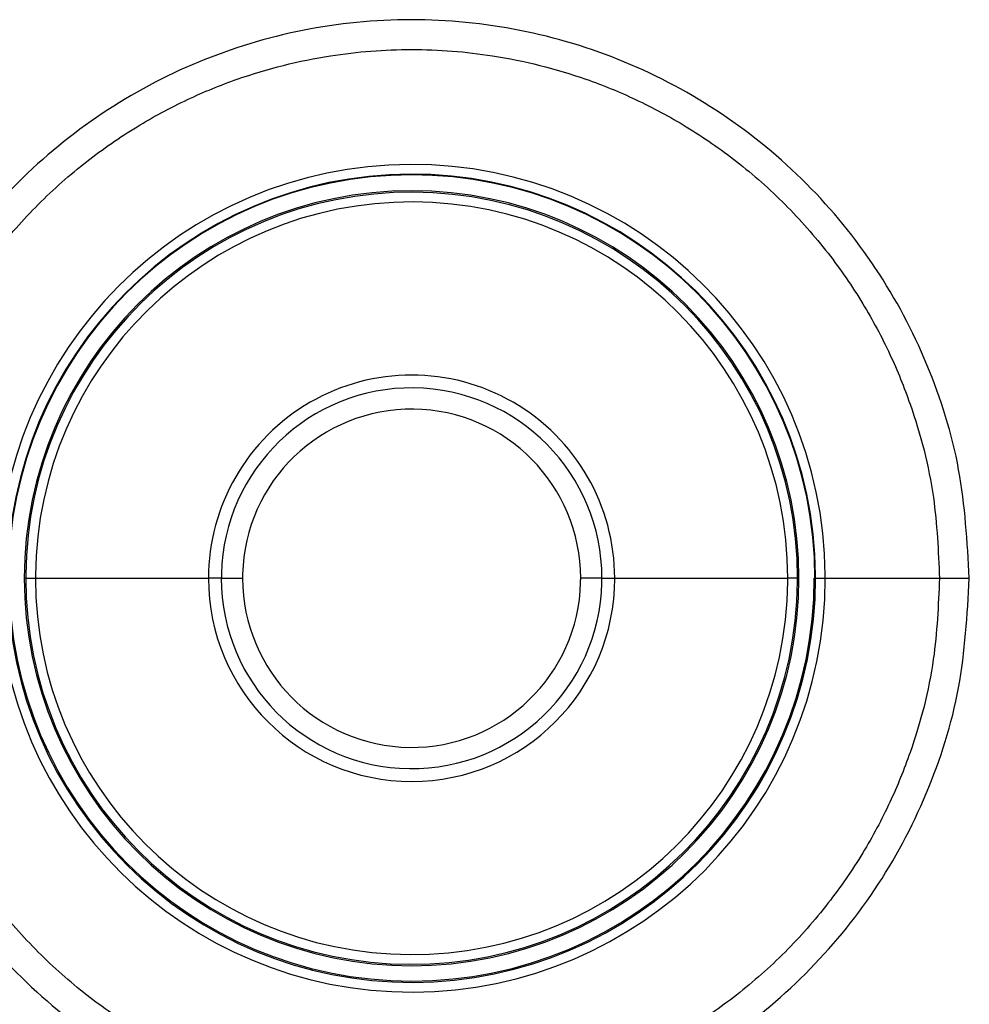
# Model space of a CAD drawing. Units: inches. Extents: x 0.2 to 15.7, y 1.4 to 9.3.
# Drawn here: x 6.8 to 6.9, y 5 to 5.2 of the extents above; entities that cross this region are included whole.
import ezdxf

# ---------------------------------------------------------------- set-up
doc = ezdxf.new("R2010")
doc.units = ezdxf.units.IN
doc.header["$MEASUREMENT"] = 0

# ---------------------------------------------------------------- blocks, each defined once
blk = doc.blocks.new('NFC 175 199')
at = {"color": 7, "linetype": 'Continuous', "lineweight": 25}
for p, q in [((-0.05788162381966089, 0.48555663769001), (-0.05809328331003627, 0.48555663769001)), ((-0.05788162381966089, 0.48555663769001), (-0.05809328331003627, 0.48555663769001)), ((-0.05788162381966089, 0.4855566376900136), (-0.05809328331003627, 0.4855566376900136)), ((-0.05788162381966089, 0.4855566376900136), (-0.05809328331003627, 0.4855566376900136)), ((-0.05788162381966089, 0.48555663769001), (-0.05641778868699809, 0.48555663769001)), ((-0.05788162381966089, 0.48555663769001), (-0.05641778868699809, 0.48555663769001)), ((-0.05788162381966089, 0.4855566376900136), (-0.05641778868699809, 0.4855566376900136)), ((-0.05788162381966089, 0.4855566376900136), (-0.05641778868699809, 0.4855566376900136)), ((-0.05641778868699809, 0.48555663769001), (-0.03046343733108259, 0.48555663769001)), ((-0.05641778868699809, 0.48555663769001), (-0.03046343733108259, 0.48555663769001)), ((-0.05641778868699809, 0.4855566376900136), (-0.03046343733108259, 0.4855566376900136)), ((-0.05641778868699809, 0.4855566376900136), (-0.03046343733108259, 0.4855566376900136)), ((-0.02854272274515068, 0.48555663769001), (-0.03046343733108259, 0.48555663769001)), ((-0.02854272274515068, 0.48555663769001), (-0.03046343733108259, 0.48555663769001)), ((-0.02854272274515068, 0.4855566376900136), (-0.03046343733108259, 0.4855566376900136)), ((-0.02854272274515068, 0.4855566376900136), (-0.03046343733108259, 0.4855566376900136)), ((-0.02854272274515068, 0.48555663769001), (-0.02535432430898155, 0.48555663769001)), ((-0.02854272274515068, 0.48555663769001), (-0.02535432430898155, 0.48555663769001)), ((-0.02854272274515068, 0.4855566376900136), (-0.02535432430898155, 0.4855566376900136)), ((-0.02854272274515068, 0.4855566376900136), (-0.02535432430898155, 0.4855566376900136)), ((0.02854272274515068, 0.48555663769001), (0.02535432430898332, 0.48555663769001)), ((0.02854272274515068, 0.48555663769001), (0.02535432430898332, 0.48555663769001)), ((0.02854272274515068, 0.4855566376900136), (0.02535432430898332, 0.4855566376900136)), ((0.02854272274515068, 0.4855566376900136), (0.02535432430898332, 0.4855566376900136)), ((0.02854272274515068, 0.48555663769001), (0.03046343733108614, 0.48555663769001)), ((0.02854272274515068, 0.48555663769001), (0.03046343733108614, 0.48555663769001)), ((0.02854272274515068, 0.4855566376900136), (0.03046343733108614, 0.4855566376900136)), ((0.02854272274515068, 0.4855566376900136), (0.03046343733108614, 0.4855566376900136)), ((0.03046343733108614, 0.48555663769001), (0.05641778868699809, 0.48555663769001)), ((0.03046343733108614, 0.48555663769001), (0.05641778868699809, 0.48555663769001)), ((0.03046343733108614, 0.4855566376900136), (0.05641778868699809, 0.4855566376900136)), ((0.03046343733108614, 0.4855566376900136), (0.05641778868699809, 0.4855566376900136)), ((0.05788162381966089, 0.48555663769001), (0.05641778868699809, 0.48555663769001)), ((0.05788162381966089, 0.48555663769001), (0.05641778868699809, 0.48555663769001)), ((0.05788162381966089, 0.4855566376900136), (0.05641778868699809, 0.4855566376900136)), ((0.05788162381966089, 0.4855566376900136), (0.05641778868699809, 0.4855566376900136)), ((0.05809328331003627, 0.48555663769001), (0.05788162381966089, 0.48555663769001)), ((0.05809328331003627, 0.48555663769001), (0.05788162381966089, 0.48555663769001)), ((0.05809328331003627, 0.4855566376900136), (0.05788162381966089, 0.4855566376900136)), ((0.05809328331003627, 0.4855566376900136), (0.05788162381966089, 0.4855566376900136)), ((0.06039305631275482, 0.48555663769001), (0.06048898380674217, 0.48555663769001)), ((0.06039305631275482, 0.48555663769001), (0.06048898380674217, 0.48555663769001)), ((0.06039305631275482, 0.4855566376900136), (0.06048898380674217, 0.4855566376900136)), ((0.06039305631275482, 0.4855566376900136), (0.06048898380674217, 0.4855566376900136)), ((0.06048898380674217, 0.48555663769001), (0.06058804244735505, 0.48555663769001)), ((0.06048898380674217, 0.48555663769001), (0.06058804244735505, 0.48555663769001)), ((0.06048898380674217, 0.4855566376900136), (0.06058804244735505, 0.4855566376900136)), ((0.06048898380674217, 0.4855566376900136), (0.06058804244735505, 0.4855566376900136)), ((0.06058804244735505, 0.48555663769001), (0.06204389315612602, 0.48555663769001)), ((0.06058804244735505, 0.48555663769001), (0.06204389315612602, 0.48555663769001)), ((0.06058804244735505, 0.4855566376900136), (0.06204389315612602, 0.4855566376900136)), ((0.06058804244735505, 0.4855566376900136), (0.06204389315612602, 0.4855566376900136)), ((0.06204389315612602, 0.48555663769001), (0.07918086336042762, 0.48555663769001)), ((0.06204389315612602, 0.48555663769001), (0.07918086336042762, 0.48555663769001)), ((0.06204389315612602, 0.4855566376900136), (0.07918086336042762, 0.4855566376900136)), ((0.06204389315612602, 0.4855566376900136), (0.07918086336042762, 0.4855566376900136))]:
    blk.add_line(p, q, dxfattribs=at)
for centre, radius, start, end in [((1.77635683940025e-15, 0.4855566379983038), 0.06204389306329244, 0.4224652917804853, 180), ((1.77635683940025e-15, 0.4855566379983038), 0.06204389306329244, 0.4224652917804853, 180), ((1.77635683940025e-15, 0.4855566379983109), 0.06204389306329244, 0.4224652917804853, 180), ((1.77635683940025e-15, 0.4855566379983109), 0.06204389306329244, 0.4224652917804853, 180), ((1.77635683940025e-15, 0.4855566379983038), 0.06058804268882136, 0.4224652917975842, 180), ((1.77635683940025e-15, 0.4855566379983038), 0.06058804268882136, 0.4224652917975842, 180), ((1.77635683940025e-15, 0.4855566379983109), 0.06058804268882136, 0.4224652917975842, 180), ((1.77635683940025e-15, 0.4855566379983109), 0.06058804268882136, 0.4224652917975842, 180), ((1.77635683940025e-15, 0.4855566379983038), 0.0604889817136259, 1.302755197527456e-11, 180), ((1.77635683940025e-15, 0.4855566379983038), 0.0604889817136259, 1.302755197527456e-11, 180), ((1.77635683940025e-15, 0.4855566379983109), 0.0604889817136259, 1.302755197527456e-11, 180), ((1.77635683940025e-15, 0.4855566379983109), 0.0604889817136259, 1.302755197527456e-11, 180), ((1.77635683940025e-15, 0.4855566379983038), 0.05809328040612853, 0, 180), ((1.77635683940025e-15, 0.4855566379983038), 0.05809328040612853, 0, 180), ((1.77635683940025e-15, 0.4855566379983109), 0.05809328040612853, 0, 180), ((1.77635683940025e-15, 0.4855566379983109), 0.05809328040612853, 0, 180), ((1.77635683940025e-15, 0.4855566379983038), 0.05788162134726024, 0, 179.5091348906885), ((1.77635683940025e-15, 0.4855566379983038), 0.05788162134726024, 0, 179.5091348906885), ((1.77635683940025e-15, 0.4855566379983109), 0.05788162134726024, 0, 179.5091348906885), ((1.77635683940025e-15, 0.4855566379983109), 0.05788162134726024, 0, 179.5091348906885), ((1.77635683940025e-15, 0.4855566379983038), 0.05641779154027718, 0, 179.509134890684), ((1.77635683940025e-15, 0.4855566379983038), 0.05641779154027718, 0, 179.509134890684), ((1.77635683940025e-15, 0.4855566379983109), 0.05641779154027718, 0, 179.509134890684), ((1.77635683940025e-15, 0.4855566379983109), 0.05641779154027718, 0, 179.509134890684), ((1.77635683940025e-15, 0.4855566379983038), 0.03046343875269839, 359.999999999757, 180), ((1.77635683940025e-15, 0.4855566379983038), 0.03046343875269839, 359.999999999757, 180), ((1.77635683940025e-15, 0.4855566379983109), 0.03046343875269839, 359.999999999757, 180), ((1.77635683940025e-15, 0.4855566379983109), 0.03046343875269839, 359.999999999757, 180), ((1.77635683940025e-15, 0.4855566379983038), 0.02854272316865826, 359.9999999998046, 178.6180679388606), ((1.77635683940025e-15, 0.4855566379983038), 0.02854272316865826, 359.9999999998046, 178.6180679388606), ((1.77635683940025e-15, 0.4855566379983109), 0.02854272316865826, 359.9999999998046, 178.6180679388606), ((1.77635683940025e-15, 0.4855566379983109), 0.02854272316865826, 359.9999999998046, 178.6180679388606), ((1.77635683940025e-15, 0.4855566379983038), 0.0253543244290733, 0, 178.6180679389303), ((1.77635683940025e-15, 0.4855566379983038), 0.0253543244290733, 0, 178.6180679389303), ((1.77635683940025e-15, 0.4855566379983109), 0.0253543244290733, 0, 178.6180679389303), ((1.77635683940025e-15, 0.4855566379983109), 0.0253543244290733, 0, 178.6180679389303), ((1.77635683940025e-15, 0.4855566379983038), 0.05788162134726024, 179.5091348906885, 180), ((1.77635683940025e-15, 0.4855566379983038), 0.05788162134726024, 179.5091348906885, 180), ((1.77635683940025e-15, 0.4855566379983109), 0.05788162134726024, 179.5091348906885, 180), ((1.77635683940025e-15, 0.4855566379983109), 0.05788162134726024, 179.5091348906885, 180), ((1.77635683940025e-15, 0.4855566379983038), 0.05641779154027718, 179.509134890684, 180), ((1.77635683940025e-15, 0.4855566379983038), 0.05641779154027718, 179.509134890684, 180), ((1.77635683940025e-15, 0.4855566379983109), 0.05641779154027718, 179.509134890684, 180), ((1.77635683940025e-15, 0.4855566379983109), 0.05641779154027718, 179.509134890684, 180), ((1.77635683940025e-15, 0.4855566379983038), 0.02854272316865826, 178.6180679388606, 180), ((1.77635683940025e-15, 0.4855566379983038), 0.02854272316865826, 178.6180679388606, 180), ((1.77635683940025e-15, 0.4855566379983109), 0.02854272316865826, 178.6180679388606, 180), ((1.77635683940025e-15, 0.4855566379983109), 0.02854272316865826, 178.6180679388606, 180), ((1.77635683940025e-15, 0.4855566379983038), 0.02535432442907272, 178.6180679389303, 180), ((1.77635683940025e-15, 0.4855566379983038), 0.02535432442907272, 178.6180679389303, 180), ((1.77635683940025e-15, 0.4855566379983109), 0.02535432442907272, 178.6180679389303, 180), ((1.77635683940025e-15, 0.4855566379983109), 0.02535432442907272, 178.6180679389303, 180), ((1.77635683940025e-15, 0.4855566379983038), 0.06058804268882194, 0, 0.4224652917975842), ((1.77635683940025e-15, 0.4855566379983038), 0.06058804268882194, 0, 0.4224652917975842), ((1.77635683940025e-15, 0.4855566379983109), 0.06058804268882194, 0, 0.4224652917975842), ((1.77635683940025e-15, 0.4855566379983109), 0.06058804268882194, 0, 0.4224652917975842), ((1.77635683940025e-15, 0.4855566379983038), 0.06204389306329302, 0, 0.4224652917804853), ((1.77635683940025e-15, 0.4855566379983038), 0.06204389306329302, 0, 0.4224652917804853), ((1.77635683940025e-15, 0.4855566379983109), 0.06204389306329302, 0, 0.4224652917804853), ((1.77635683940025e-15, 0.4855566379983109), 0.06204389306329302, 0, 0.4224652917804853), ((1.77635683940025e-15, 0.4855566379983038), 0.06204389306329302, 180.4224652917839, 0), ((1.77635683940025e-15, 0.4855566379983038), 0.06204389306329302, 180.4224652917839, 0), ((1.77635683940025e-15, 0.4855566379983109), 0.06204389306329302, 180.4224652917839, 0), ((1.77635683940025e-15, 0.4855566379983109), 0.06204389306329302, 180.4224652917839, 0), ((1.77635683940025e-15, 0.4855566379983038), 0.06058804268882194, 180.422465291797, 0), ((1.77635683940025e-15, 0.4855566379983038), 0.06058804268882194, 180.422465291797, 0), ((1.77635683940025e-15, 0.4855566379983109), 0.06058804268882194, 180.422465291797, 0), ((1.77635683940025e-15, 0.4855566379983109), 0.06058804268882194, 180.422465291797, 0), ((1.77635683940025e-15, 0.4855566379983038), 0.06039305483218457, 180, 0), ((1.77635683940025e-15, 0.4855566379983038), 0.06039305483218457, 180, 0), ((1.77635683940025e-15, 0.4855566379983109), 0.06039305483218457, 180, 0), ((1.77635683940025e-15, 0.4855566379983109), 0.06039305483218457, 180, 0), ((1.77635683940025e-15, 0.4855566379983038), 0.05809328040612853, 180, 0), ((1.77635683940025e-15, 0.4855566379983038), 0.05809328040612853, 180, 0), ((1.77635683940025e-15, 0.4855566379983109), 0.05809328040612853, 180, 0), ((1.77635683940025e-15, 0.4855566379983109), 0.05809328040612853, 180, 0), ((1.77635683940025e-15, 0.4855566379983038), 0.05788162134726024, 180, 359.5091348906885), ((1.77635683940025e-15, 0.4855566379983038), 0.05788162134726024, 180, 359.5091348906885), ((1.77635683940025e-15, 0.4855566379983109), 0.05788162134726024, 180, 359.5091348906885), ((1.77635683940025e-15, 0.4855566379983109), 0.05788162134726024, 180, 359.5091348906885), ((1.77635683940025e-15, 0.4855566379983038), 0.05641779154027776, 180, 359.509134890684), ((1.77635683940025e-15, 0.4855566379983038), 0.05641779154027776, 180, 359.509134890684), ((1.77635683940025e-15, 0.4855566379983109), 0.05641779154027776, 180, 359.509134890684), ((1.77635683940025e-15, 0.4855566379983109), 0.05641779154027776, 180, 359.509134890684), ((1.77635683940025e-15, 0.4855566379983038), 0.03046343875269839, 180, 359.999999999757), ((1.77635683940025e-15, 0.4855566379983038), 0.03046343875269839, 180, 359.999999999757), ((1.77635683940025e-15, 0.4855566379983109), 0.03046343875269839, 180, 359.999999999757), ((1.77635683940025e-15, 0.4855566379983109), 0.03046343875269839, 180, 359.999999999757), ((1.77635683940025e-15, 0.4855566379983038), 0.02854272316865885, 180, 358.6180679388606), ((1.77635683940025e-15, 0.4855566379983038), 0.02854272316865885, 180, 358.6180679388606), ((1.77635683940025e-15, 0.4855566379983109), 0.02854272316865885, 180, 358.6180679388606), ((1.77635683940025e-15, 0.4855566379983109), 0.02854272316865885, 180, 358.6180679388606), ((1.77635683940025e-15, 0.4855566379983038), 0.02535432442907293, 180, 358.6180679389303), ((1.77635683940025e-15, 0.4855566379983038), 0.02535432442907293, 180, 358.6180679389303), ((1.77635683940025e-15, 0.4855566379983109), 0.02535432442907293, 180, 358.6180679389303), ((1.77635683940025e-15, 0.4855566379983109), 0.02535432442907293, 180, 358.6180679389303), ((1.77635683940025e-15, 0.4855566379983038), 0.0253543244290733, 358.6180679389303, 0), ((1.77635683940025e-15, 0.4855566379983038), 0.0253543244290733, 358.6180679389303, 0), ((1.77635683940025e-15, 0.4855566379983109), 0.0253543244290733, 358.6180679389303, 0), ((1.77635683940025e-15, 0.4855566379983109), 0.0253543244290733, 358.6180679389303, 0), ((1.77635683940025e-15, 0.4855566379983038), 0.02854272316865885, 358.6180679388606, 359.9999999998046), ((1.77635683940025e-15, 0.4855566379983038), 0.02854272316865885, 358.6180679388606, 359.9999999998046), ((1.77635683940025e-15, 0.4855566379983109), 0.02854272316865885, 358.6180679388606, 359.9999999998046), ((1.77635683940025e-15, 0.4855566379983109), 0.02854272316865885, 358.6180679388606, 359.9999999998046), ((1.77635683940025e-15, 0.4855566379983038), 0.05641779154027776, 359.509134890684, 0), ((1.77635683940025e-15, 0.4855566379983038), 0.05641779154027776, 359.509134890684, 0), ((1.77635683940025e-15, 0.4855566379983109), 0.05641779154027776, 359.509134890684, 0), ((1.77635683940025e-15, 0.4855566379983109), 0.05641779154027776, 359.509134890684, 0), ((1.77635683940025e-15, 0.4855566379983038), 0.05788162134726024, 359.5091348906885, 0), ((1.77635683940025e-15, 0.4855566379983038), 0.05788162134726024, 359.5091348906885, 0), ((1.77635683940025e-15, 0.4855566379983109), 0.05788162134726024, 359.5091348906885, 0), ((1.77635683940025e-15, 0.4855566379983109), 0.05788162134726024, 359.5091348906885, 0)]:
    blk.add_arc(centre, radius, start, end, dxfattribs=at)
at = {"color": 8, "linetype": 'Continuous', "lineweight": 25}
for centre in [(1.77635683940025e-15, 0.4855566379983038), (1.77635683940025e-15, 0.4855566379983038), (1.77635683940025e-15, 0.4855566379983109), (1.77635683940025e-15, 0.4855566379983109)]:
    blk.add_arc(centre, 0.06048898171362634, 321.1342858927763, 1.302755197527456e-11, dxfattribs=at)
at = {"color": 7, "linetype": 'Continuous', "lineweight": 25}
for points, knots in [([(0.08364688402663845, 0.48555663769001), (0.08333710943028727, 0.4910181947935328), (0.08271606391530284, 0.5019676902781036), (0.0777608963785088, 0.517754934918468), (0.0700519547588776, 0.5323170759544134), (0.05957422531792389, 0.5451053138522433), (0.04678769343964362, 0.5556337091460932), (0.03216760346856162, 0.5634476146621772), (0.01634694191569608, 0.5682358493193647), (-6.345622609238433e-05, 0.5698380167042636), (-0.01644575748046506, 0.5682134559059371), (-0.03218652237045383, 0.5634310210972977), (-0.04671163755820906, 0.5556777879616881), (-0.05942150790203726, 0.5452416208303319), (-0.0699093092440286, 0.5325375087555777), (-0.07767084018796311, 0.5179745786696976), (-0.08270400170327719, 0.5021030470755257), (-0.0833330563590291, 0.4910639220415369), (-0.08364688402663667, 0.48555663769001)], [0, 0, 0, 0, 0.06231652673956872, 0.1249340646293607, 0.1872730452386909, 0.2496711974907794, 0.3125686192611421, 0.3753611705377561, 0.4378758096253039, 0.5002556193028449, 0.5625836879083086, 0.6248049142045332, 0.6870704957068758, 0.7495280795285799, 0.8115776863688395, 0.8740520246662271, 0.9371660968122438, 1, 1, 1, 1]), ([(0.08364688402663845, 0.48555663769001), (0.08333710943028727, 0.4910181947935328), (0.08271606391530284, 0.5019676902781036), (0.0777608963785088, 0.517754934918468), (0.0700519547588776, 0.5323170759544134), (0.05957422531792389, 0.5451053138522433), (0.04678769343964362, 0.5556337091460932), (0.03216760346856162, 0.5634476146621772), (0.01634694191569608, 0.5682358493193647), (-6.345622609238433e-05, 0.5698380167042636), (-0.01644575748046506, 0.5682134559059371), (-0.03218652237045383, 0.5634310210972977), (-0.04671163755820906, 0.5556777879616881), (-0.05942150790203726, 0.5452416208303319), (-0.0699093092440286, 0.5325375087555777), (-0.07767084018796311, 0.5179745786696976), (-0.08270400170327719, 0.5021030470755257), (-0.0833330563590291, 0.4910639220415369), (-0.08364688402663667, 0.48555663769001)], [0, 0, 0, 0, 0.06231652673956872, 0.1249340646293607, 0.1872730452386909, 0.2496711974907794, 0.3125686192611421, 0.3753611705377561, 0.4378758096253039, 0.5002556193028449, 0.5625836879083086, 0.6248049142045332, 0.6870704957068758, 0.7495280795285799, 0.8115776863688395, 0.8740520246662271, 0.9371660968122438, 1, 1, 1, 1]), ([(0.08364688402663845, 0.4855566376900136), (0.08333710943028727, 0.4910181947935364), (0.08271606391530284, 0.5019676902781072), (0.0777608963785088, 0.5177549349184751), (0.0700519547588776, 0.5323170759544205), (0.05957422531792389, 0.5451053138522504), (0.04678769343964362, 0.5556337091460968), (0.03216760346856162, 0.5634476146621772), (0.01634694191569608, 0.5682358493193682), (-6.345622609238433e-05, 0.5698380167042636), (-0.01644575748046506, 0.5682134559059371), (-0.03218652237045383, 0.5634310210973048), (-0.04671163755820906, 0.5556777879616881), (-0.05942150790203726, 0.5452416208303354), (-0.0699093092440286, 0.5325375087555777), (-0.07767084018796311, 0.5179745786697012), (-0.08270400170327719, 0.5021030470755328), (-0.0833330563590291, 0.491063922041544), (-0.08364688402663667, 0.4855566376900136)], [0, 0, 0, 0, 0.06231652673956872, 0.1249340646293607, 0.1872730452386909, 0.2496711974907794, 0.3125686192611421, 0.3753611705377561, 0.4378758096253039, 0.5002556193028449, 0.5625836879083086, 0.6248049142045332, 0.6870704957068758, 0.7495280795285799, 0.8115776863688395, 0.8740520246662271, 0.9371660968122438, 1, 1, 1, 1]), ([(0.08364688402663845, 0.4855566376900136), (0.08333710943028727, 0.4910181947935364), (0.08271606391530284, 0.5019676902781072), (0.0777608963785088, 0.5177549349184751), (0.0700519547588776, 0.5323170759544205), (0.05957422531792389, 0.5451053138522504), (0.04678769343964362, 0.5556337091460968), (0.03216760346856162, 0.5634476146621772), (0.01634694191569608, 0.5682358493193682), (-6.345622609238433e-05, 0.5698380167042636), (-0.01644575748046506, 0.5682134559059371), (-0.03218652237045383, 0.5634310210973048), (-0.04671163755820906, 0.5556777879616881), (-0.05942150790203726, 0.5452416208303354), (-0.0699093092440286, 0.5325375087555777), (-0.07767084018796311, 0.5179745786697012), (-0.08270400170327719, 0.5021030470755328), (-0.0833330563590291, 0.491063922041544), (-0.08364688402663667, 0.4855566376900136)], [0, 0, 0, 0, 0.06231652673956872, 0.1249340646293607, 0.1872730452386909, 0.2496711974907794, 0.3125686192611421, 0.3753611705377561, 0.4378758096253039, 0.5002556193028449, 0.5625836879083086, 0.6248049142045332, 0.6870704957068758, 0.7495280795285799, 0.8115776863688395, 0.8740520246662271, 0.9371660968122438, 1, 1, 1, 1]), ([(-0.07918086336042407, 0.48555663769001), (-0.07899946029239047, 0.4896161677259947), (-0.07860323201312625, 0.4984831655016428), (-0.07567484703309191, 0.5097539751351157), (-0.07178496098948983, 0.519366316858914), (-0.06770631561955476, 0.5269809776442891), (-0.06248439135268846, 0.5345561240806695), (-0.05614980590415719, 0.5417336938122368), (-0.04898727831229266, 0.548076916738534), (-0.04143430863020292, 0.5533048188614984), (-0.03383496029774946, 0.5573886855525565), (-0.02422960686831566, 0.5613137489258655), (-0.01295020825882887, 0.5641436140691134), (-3.045210366536821e-06, 0.5651449172816037), (0.01294314781880601, 0.5641444888894789), (0.0242194097418178, 0.5613169382159953), (0.03382534118469849, 0.5573932830127184), (0.04142710447016107, 0.5533093635855195), (0.04898349341193686, 0.548080097692921), (0.05615009513653035, 0.5417337592927112), (0.06248805226634424, 0.5345517976658236), (0.0677118994459871, 0.526972142714488), (0.07179072539198295, 0.5193542674371052), (0.07567886385749922, 0.5097411124127085), (0.0786041299580944, 0.4984743921852726), (0.07899978755747483, 0.4896123985634482), (0.07918086336042762, 0.48555663769001)], [0, 0, 0, 0, 0.04893001071202806, 0.1068750058011396, 0.1392682524781784, 0.1739225872177555, 0.2108389974190838, 0.2500178106932224, 0.2891061219193715, 0.3259606138794326, 0.3605797340397826, 0.3929618520640464, 0.4509496785935421, 0.4999991240476135, 0.5490141832594096, 0.6069905771907086, 0.6393755406809364, 0.6740032623306197, 0.710872099210316, 0.7499804638622712, 0.7891861294230906, 0.8261216855780719, 0.8607876007978253, 0.8931851036136377, 0.951115325066662, 1, 1, 1, 1]), ([(-0.07918086336042407, 0.48555663769001), (-0.07899946029239047, 0.4896161677259947), (-0.07860323201312625, 0.4984831655016428), (-0.07567484703309191, 0.5097539751351157), (-0.07178496098948983, 0.519366316858914), (-0.06770631561955476, 0.5269809776442891), (-0.06248439135268846, 0.5345561240806695), (-0.05614980590415719, 0.5417336938122368), (-0.04898727831229266, 0.548076916738534), (-0.04143430863020292, 0.5533048188614984), (-0.03383496029774946, 0.5573886855525565), (-0.02422960686831566, 0.5613137489258655), (-0.01295020825882887, 0.5641436140691134), (-3.045210366536821e-06, 0.5651449172816037), (0.01294314781880601, 0.5641444888894789), (0.0242194097418178, 0.5613169382159953), (0.03382534118469849, 0.5573932830127184), (0.04142710447016107, 0.5533093635855195), (0.04898349341193686, 0.548080097692921), (0.05615009513653035, 0.5417337592927112), (0.06248805226634424, 0.5345517976658236), (0.0677118994459871, 0.526972142714488), (0.07179072539198295, 0.5193542674371052), (0.07567886385749922, 0.5097411124127085), (0.0786041299580944, 0.4984743921852726), (0.07899978755747483, 0.4896123985634482), (0.07918086336042762, 0.48555663769001)], [0, 0, 0, 0, 0.04893001071202806, 0.1068750058011396, 0.1392682524781784, 0.1739225872177555, 0.2108389974190838, 0.2500178106932224, 0.2891061219193715, 0.3259606138794326, 0.3605797340397826, 0.3929618520640464, 0.4509496785935421, 0.4999991240476135, 0.5490141832594096, 0.6069905771907086, 0.6393755406809364, 0.6740032623306197, 0.710872099210316, 0.7499804638622712, 0.7891861294230906, 0.8261216855780719, 0.8607876007978253, 0.8931851036136377, 0.951115325066662, 1, 1, 1, 1]), ([(-0.07918086336042407, 0.4855566376900136), (-0.07899946029239047, 0.4896161677259983), (-0.07860323201312625, 0.4984831655016499), (-0.07567484703309191, 0.5097539751351228), (-0.07178496098948983, 0.5193663168589175), (-0.06770631561955476, 0.5269809776442926), (-0.06248439135268846, 0.5345561240806695), (-0.05614980590415719, 0.5417336938122368), (-0.04898727831229266, 0.5480769167385375), (-0.04143430863020292, 0.553304818861502), (-0.03383496029774946, 0.5573886855525565), (-0.02422960686831566, 0.5613137489258726), (-0.01295020825882887, 0.5641436140691134), (-3.045210366536821e-06, 0.5651449172816072), (0.01294314781880601, 0.564144488889486), (0.0242194097418178, 0.5613169382159988), (0.03382534118469849, 0.5573932830127184), (0.04142710447016107, 0.5533093635855231), (0.04898349341193686, 0.5480800976929281), (0.05615009513653035, 0.5417337592927147), (0.06248805226634424, 0.5345517976658272), (0.0677118994459871, 0.5269721427144951), (0.07179072539198295, 0.5193542674371123), (0.07567886385749922, 0.5097411124127085), (0.0786041299580944, 0.4984743921852761), (0.07899978755747483, 0.4896123985634517), (0.07918086336042762, 0.4855566376900136)], [0, 0, 0, 0, 0.04893001071202806, 0.1068750058011396, 0.1392682524781784, 0.1739225872177555, 0.2108389974190838, 0.2500178106932224, 0.2891061219193715, 0.3259606138794326, 0.3605797340397826, 0.3929618520640464, 0.4509496785935421, 0.4999991240476135, 0.5490141832594096, 0.6069905771907086, 0.6393755406809364, 0.6740032623306197, 0.710872099210316, 0.7499804638622712, 0.7891861294230906, 0.8261216855780719, 0.8607876007978253, 0.8931851036136377, 0.951115325066662, 1, 1, 1, 1]), ([(-0.07918086336042407, 0.4855566376900136), (-0.07899946029239047, 0.4896161677259983), (-0.07860323201312625, 0.4984831655016499), (-0.07567484703309191, 0.5097539751351228), (-0.07178496098948983, 0.5193663168589175), (-0.06770631561955476, 0.5269809776442926), (-0.06248439135268846, 0.5345561240806695), (-0.05614980590415719, 0.5417336938122368), (-0.04898727831229266, 0.5480769167385375), (-0.04143430863020292, 0.553304818861502), (-0.03383496029774946, 0.5573886855525565), (-0.02422960686831566, 0.5613137489258726), (-0.01295020825882887, 0.5641436140691134), (-3.045210366536821e-06, 0.5651449172816072), (0.01294314781880601, 0.564144488889486), (0.0242194097418178, 0.5613169382159988), (0.03382534118469849, 0.5573932830127184), (0.04142710447016107, 0.5533093635855231), (0.04898349341193686, 0.5480800976929281), (0.05615009513653035, 0.5417337592927147), (0.06248805226634424, 0.5345517976658272), (0.0677118994459871, 0.5269721427144951), (0.07179072539198295, 0.5193542674371123), (0.07567886385749922, 0.5097411124127085), (0.0786041299580944, 0.4984743921852761), (0.07899978755747483, 0.4896123985634517), (0.07918086336042762, 0.4855566376900136)], [0, 0, 0, 0, 0.04893001071202806, 0.1068750058011396, 0.1392682524781784, 0.1739225872177555, 0.2108389974190838, 0.2500178106932224, 0.2891061219193715, 0.3259606138794326, 0.3605797340397826, 0.3929618520640464, 0.4509496785935421, 0.4999991240476135, 0.5490141832594096, 0.6069905771907086, 0.6393755406809364, 0.6740032623306197, 0.710872099210316, 0.7499804638622712, 0.7891861294230906, 0.8261216855780719, 0.8607876007978253, 0.8931851036136377, 0.951115325066662, 1, 1, 1, 1]), ([(-0.08364688402663667, 0.48555663769001), (-0.08333711333628102, 0.4800950799419148), (-0.08271607560796745, 0.4691455823861119), (-0.0777608806226322, 0.4533583329135986), (-0.07005198266357127, 0.4387961694815949), (-0.05957423689790176, 0.4260079589662951), (-0.04678770080146677, 0.4154796236699205), (-0.032167661706481, 0.4076656444271727), (-0.01634697127317075, 0.4028774245850819), (6.343229840766185e-05, 0.4012752744533508), (0.01644574276575028, 0.4028997572377158), (0.03218651720658094, 0.4076821995155591), (0.04671158255892571, 0.4154355004844739), (0.05942150359618381, 0.4258716006354994), (0.06990927052046203, 0.4385757147133944), (0.07767086342240148, 0.4531386331447713), (0.08270398040699334, 0.4690102014402662), (0.08333304986170731, 0.4800493547664964), (0.08364688402663845, 0.48555663769001)], [0, 0, 0, 0, 0.06231651696552144, 0.1249340539222916, 0.1872731889365222, 0.2496711625669983, 0.3125683892864994, 0.3753609790210315, 0.4378756489702765, 0.500255553323346, 0.5625835853792398, 0.6248047657440627, 0.6870704261658711, 0.749527886072021, 0.8115774999925846, 0.8740516799213771, 0.9371661021533529, 1, 1, 1, 1]), ([(-0.08364688402663667, 0.48555663769001), (-0.08333711333628102, 0.4800950799419148), (-0.08271607560796745, 0.4691455823861119), (-0.0777608806226322, 0.4533583329135986), (-0.07005198266357127, 0.4387961694815949), (-0.05957423689790176, 0.4260079589662951), (-0.04678770080146677, 0.4154796236699205), (-0.032167661706481, 0.4076656444271727), (-0.01634697127317075, 0.4028774245850819), (6.343229840766185e-05, 0.4012752744533508), (0.01644574276575028, 0.4028997572377158), (0.03218651720658094, 0.4076821995155591), (0.04671158255892571, 0.4154355004844739), (0.05942150359618381, 0.4258716006354994), (0.06990927052046203, 0.4385757147133944), (0.07767086342240148, 0.4531386331447713), (0.08270398040699334, 0.4690102014402662), (0.08333304986170731, 0.4800493547664964), (0.08364688402663845, 0.48555663769001)], [0, 0, 0, 0, 0.06231651696552144, 0.1249340539222916, 0.1872731889365222, 0.2496711625669983, 0.3125683892864994, 0.3753609790210315, 0.4378756489702765, 0.500255553323346, 0.5625835853792398, 0.6248047657440627, 0.6870704261658711, 0.749527886072021, 0.8115774999925846, 0.8740516799213771, 0.9371661021533529, 1, 1, 1, 1]), ([(-0.08364688402663667, 0.4855566376900136), (-0.08333711333628102, 0.4800950799419184), (-0.08271607560796745, 0.4691455823861155), (-0.0777608806226322, 0.4533583329136057), (-0.07005198266357127, 0.4387961694815949), (-0.05957423689790176, 0.4260079589662986), (-0.04678770080146677, 0.4154796236699205), (-0.032167661706481, 0.4076656444271798), (-0.01634697127317075, 0.4028774245850819), (6.343229840766185e-05, 0.4012752744533579), (0.01644574276575028, 0.4028997572377158), (0.03218651720658094, 0.4076821995155662), (0.04671158255892571, 0.4154355004844774), (0.05942150359618381, 0.4258716006354994), (0.06990927052046203, 0.438575714713398), (0.07767086342240148, 0.4531386331447784), (0.08270398040699334, 0.4690102014402662), (0.08333304986170731, 0.4800493547664999), (0.08364688402663845, 0.4855566376900136)], [0, 0, 0, 0, 0.06231651696552144, 0.1249340539222916, 0.1872731889365222, 0.2496711625669983, 0.3125683892864994, 0.3753609790210315, 0.4378756489702765, 0.500255553323346, 0.5625835853792398, 0.6248047657440627, 0.6870704261658711, 0.749527886072021, 0.8115774999925846, 0.8740516799213771, 0.9371661021533529, 1, 1, 1, 1]), ([(-0.08364688402663667, 0.4855566376900136), (-0.08333711333628102, 0.4800950799419184), (-0.08271607560796745, 0.4691455823861155), (-0.0777608806226322, 0.4533583329136057), (-0.07005198266357127, 0.4387961694815949), (-0.05957423689790176, 0.4260079589662986), (-0.04678770080146677, 0.4154796236699205), (-0.032167661706481, 0.4076656444271798), (-0.01634697127317075, 0.4028774245850819), (6.343229840766185e-05, 0.4012752744533579), (0.01644574276575028, 0.4028997572377158), (0.03218651720658094, 0.4076821995155662), (0.04671158255892571, 0.4154355004844774), (0.05942150359618381, 0.4258716006354994), (0.06990927052046203, 0.438575714713398), (0.07767086342240148, 0.4531386331447784), (0.08270398040699334, 0.4690102014402662), (0.08333304986170731, 0.4800493547664999), (0.08364688402663845, 0.4855566376900136)], [0, 0, 0, 0, 0.06231651696552144, 0.1249340539222916, 0.1872731889365222, 0.2496711625669983, 0.3125683892864994, 0.3753609790210315, 0.4378756489702765, 0.500255553323346, 0.5625835853792398, 0.6248047657440627, 0.6870704261658711, 0.749527886072021, 0.8115774999925846, 0.8740516799213771, 0.9371661021533529, 1, 1, 1, 1]), ([(0.07918086336042762, 0.48555663769001), (0.07899946033771599, 0.4814971076402124), (0.07860323215745169, 0.4726301098343875), (0.07567484646107658, 0.4613593004191934), (0.07178496178472216, 0.4517469572919808), (0.067706310357881, 0.4441322985708744), (0.06248437402956952, 0.4365571509330728), (0.05614984314772187, 0.4293795252096295), (0.04898723780970826, 0.4230363819395073), (0.04143435898095582, 0.4178083685060905), (0.03383490715935089, 0.4137246865880648), (0.02422965487705753, 0.4097994032303269), (0.01295019341397285, 0.4069697023015628), (3.042692167554151e-06, 0.4059683265643628), (-0.01294313605980335, 0.4069688822981909), (-0.02421944024544587, 0.4097962921952174), (-0.03382531662770205, 0.4137200676046184), (-0.0414271390605343, 0.4178038884671231), (-0.04898347420885685, 0.4230332402944477), (-0.05615010087304562, 0.4293795572677048), (-0.06248803418541904, 0.4365615231107505), (-0.06771191393493936, 0.4441411385012124), (-0.07179072344025528, 0.4517590093284873), (-0.0756788648271911, 0.461372162278888), (-0.07860412971364639, 0.4726388833682833), (-0.078999787480722, 0.4815008768710562), (-0.07918086336042407, 0.48555663769001)], [0, 0, 0, 0, 0.04893001350091351, 0.1068750118927416, 0.1392682604161125, 0.1739226085542955, 0.2108390071157505, 0.2500179678500927, 0.2891061528877141, 0.3259607571877985, 0.3605796959323431, 0.3929619623171705, 0.4509497450330046, 0.4999991928993228, 0.5490142822962217, 0.6069906324375666, 0.6393756710044597, 0.6740033029546042, 0.7108722422060602, 0.7499806090870922, 0.7891862768825342, 0.8261216756674526, 0.8607875928630747, 0.8931850975254618, 0.9511153222803604, 0.9999999999999999, 0.9999999999999999, 0.9999999999999999, 0.9999999999999999]), ([(0.07918086336042762, 0.48555663769001), (0.07899946033771599, 0.4814971076402124), (0.07860323215745169, 0.4726301098343875), (0.07567484646107658, 0.4613593004191934), (0.07178496178472216, 0.4517469572919808), (0.067706310357881, 0.4441322985708744), (0.06248437402956952, 0.4365571509330728), (0.05614984314772187, 0.4293795252096295), (0.04898723780970826, 0.4230363819395073), (0.04143435898095582, 0.4178083685060905), (0.03383490715935089, 0.4137246865880648), (0.02422965487705753, 0.4097994032303269), (0.01295019341397285, 0.4069697023015628), (3.042692167554151e-06, 0.4059683265643628), (-0.01294313605980335, 0.4069688822981909), (-0.02421944024544587, 0.4097962921952174), (-0.03382531662770205, 0.4137200676046184), (-0.0414271390605343, 0.4178038884671231), (-0.04898347420885685, 0.4230332402944477), (-0.05615010087304562, 0.4293795572677048), (-0.06248803418541904, 0.4365615231107505), (-0.06771191393493936, 0.4441411385012124), (-0.07179072344025528, 0.4517590093284873), (-0.0756788648271911, 0.461372162278888), (-0.07860412971364639, 0.4726388833682833), (-0.078999787480722, 0.4815008768710562), (-0.07918086336042407, 0.48555663769001)], [0, 0, 0, 0, 0.04893001350091351, 0.1068750118927416, 0.1392682604161125, 0.1739226085542955, 0.2108390071157505, 0.2500179678500927, 0.2891061528877141, 0.3259607571877985, 0.3605796959323431, 0.3929619623171705, 0.4509497450330046, 0.4999991928993228, 0.5490142822962217, 0.6069906324375666, 0.6393756710044597, 0.6740033029546042, 0.7108722422060602, 0.7499806090870922, 0.7891862768825342, 0.8261216756674526, 0.8607875928630747, 0.8931850975254618, 0.9511153222803604, 0.9999999999999999, 0.9999999999999999, 0.9999999999999999, 0.9999999999999999]), ([(0.07918086336042762, 0.4855566376900136), (0.07899946033771599, 0.4814971076402124), (0.07860323215745169, 0.4726301098343946), (0.07567484646107658, 0.4613593004191934), (0.07178496178472216, 0.4517469572919843), (0.067706310357881, 0.4441322985708815), (0.06248437402956952, 0.4365571509330728), (0.05614984314772187, 0.4293795252096331), (0.04898723780970826, 0.4230363819395144), (0.04143435898095582, 0.4178083685060905), (0.03383490715935089, 0.4137246865880719), (0.02422965487705753, 0.4097994032303269), (0.01295019341397285, 0.4069697023015628), (3.042692167554151e-06, 0.4059683265643663), (-0.01294313605980335, 0.4069688822981945), (-0.02421944024544587, 0.409796292195221), (-0.03382531662770205, 0.4137200676046255), (-0.0414271390605343, 0.4178038884671231), (-0.04898347420885685, 0.4230332402944512), (-0.05615010087304562, 0.4293795572677084), (-0.06248803418541904, 0.4365615231107576), (-0.06771191393493936, 0.4441411385012195), (-0.07179072344025528, 0.4517590093284944), (-0.0756788648271911, 0.4613721622788951), (-0.07860412971364639, 0.4726388833682869), (-0.078999787480722, 0.4815008768710562), (-0.07918086336042407, 0.4855566376900136)], [0, 0, 0, 0, 0.04893001350091351, 0.1068750118927416, 0.1392682604161125, 0.1739226085542955, 0.2108390071157505, 0.2500179678500927, 0.2891061528877141, 0.3259607571877985, 0.3605796959323431, 0.3929619623171705, 0.4509497450330046, 0.4999991928993228, 0.5490142822962217, 0.6069906324375666, 0.6393756710044597, 0.6740033029546042, 0.7108722422060602, 0.7499806090870922, 0.7891862768825342, 0.8261216756674526, 0.8607875928630747, 0.8931850975254618, 0.9511153222803604, 0.9999999999999999, 0.9999999999999999, 0.9999999999999999, 0.9999999999999999]), ([(0.07918086336042762, 0.4855566376900136), (0.07899946033771599, 0.4814971076402124), (0.07860323215745169, 0.4726301098343946), (0.07567484646107658, 0.4613593004191934), (0.07178496178472216, 0.4517469572919843), (0.067706310357881, 0.4441322985708815), (0.06248437402956952, 0.4365571509330728), (0.05614984314772187, 0.4293795252096331), (0.04898723780970826, 0.4230363819395144), (0.04143435898095582, 0.4178083685060905), (0.03383490715935089, 0.4137246865880719), (0.02422965487705753, 0.4097994032303269), (0.01295019341397285, 0.4069697023015628), (3.042692167554151e-06, 0.4059683265643663), (-0.01294313605980335, 0.4069688822981945), (-0.02421944024544587, 0.409796292195221), (-0.03382531662770205, 0.4137200676046255), (-0.0414271390605343, 0.4178038884671231), (-0.04898347420885685, 0.4230332402944512), (-0.05615010087304562, 0.4293795572677084), (-0.06248803418541904, 0.4365615231107576), (-0.06771191393493936, 0.4441411385012195), (-0.07179072344025528, 0.4517590093284944), (-0.0756788648271911, 0.4613721622788951), (-0.07860412971364639, 0.4726388833682869), (-0.078999787480722, 0.4815008768710562), (-0.07918086336042407, 0.4855566376900136)], [0, 0, 0, 0, 0.04893001350091351, 0.1068750118927416, 0.1392682604161125, 0.1739226085542955, 0.2108390071157505, 0.2500179678500927, 0.2891061528877141, 0.3259607571877985, 0.3605796959323431, 0.3929619623171705, 0.4509497450330046, 0.4999991928993228, 0.5490142822962217, 0.6069906324375666, 0.6393756710044597, 0.6740033029546042, 0.7108722422060602, 0.7499806090870922, 0.7891862768825342, 0.8261216756674526, 0.8607875928630747, 0.8931850975254618, 0.9511153222803604, 0.9999999999999999, 0.9999999999999999, 0.9999999999999999, 0.9999999999999999]), ([(0.07918086336042762, 0.48555663769001), (0.0794910978952359, 0.48555663769001), (0.08011731376740805, 0.48555663769001), (0.08122993891191754, 0.48555663769001), (0.08241897084073813, 0.48555663769001), (0.08324006481551649, 0.48555663769001), (0.08364688402663845, 0.48555663769001)], [0, 0, 0, 0, 0.2476814354160568, 0.4999509361339914, 0.7522456966766716, 0.9999999999999999, 0.9999999999999999, 0.9999999999999999, 0.9999999999999999]), ([(0.07918086336042762, 0.48555663769001), (0.0794910978952359, 0.48555663769001), (0.08011731376740805, 0.48555663769001), (0.08122993891191754, 0.48555663769001), (0.08241897084073813, 0.48555663769001), (0.08324006481551649, 0.48555663769001), (0.08364688402663845, 0.48555663769001)], [0, 0, 0, 0, 0.2476814354160568, 0.4999509361339914, 0.7522456966766716, 0.9999999999999999, 0.9999999999999999, 0.9999999999999999, 0.9999999999999999]), ([(0.07918086336042762, 0.4855566376900136), (0.0794910978952359, 0.4855566376900136), (0.08011731376740805, 0.4855566376900136), (0.08122993891191754, 0.4855566376900136), (0.08241897084073813, 0.4855566376900136), (0.08324006481551649, 0.4855566376900136), (0.08364688402663845, 0.4855566376900136)], [0, 0, 0, 0, 0.2476814354160568, 0.4999509361339914, 0.7522456966766716, 0.9999999999999999, 0.9999999999999999, 0.9999999999999999, 0.9999999999999999]), ([(0.07918086336042762, 0.4855566376900136), (0.0794910978952359, 0.4855566376900136), (0.08011731376740805, 0.4855566376900136), (0.08122993891191754, 0.4855566376900136), (0.08241897084073813, 0.4855566376900136), (0.08324006481551649, 0.4855566376900136), (0.08364688402663845, 0.4855566376900136)], [0, 0, 0, 0, 0.2476814354160568, 0.4999509361339914, 0.7522456966766716, 0.9999999999999999, 0.9999999999999999, 0.9999999999999999, 0.9999999999999999])]:
    blk.add_open_spline(points, degree=3, knots=knots, dxfattribs=at)

msp = doc.modelspace()

# ---------------------------------------------------------------- linework, layer by layer
at = {"color": 7, "linetype": 'Continuous', "lineweight": 25}
for p, q in [((6.775423241844258, 5.072480476001097), (6.775211582353883, 5.072480476001097)), ((6.775423241844258, 5.072480476001097), (6.775211582353883, 5.072480476001097)), ((6.775423241844258, 5.072480476001097), (6.776887076976921, 5.072480476001097)), ((6.775423241844258, 5.072480476001097), (6.776887076976921, 5.072480476001097)), ((6.776887076976921, 5.072480476001097), (6.802841428332837, 5.072480476001097)), ((6.776887076976921, 5.072480476001097), (6.802841428332837, 5.072480476001097)), ((6.804762142918769, 5.072480476001097), (6.802841428332837, 5.072480476001097)), ((6.804762142918769, 5.072480476001097), (6.802841428332837, 5.072480476001097)), ((6.804762142918769, 5.072480476001097), (6.807950541354938, 5.072480476001097)), ((6.804762142918769, 5.072480476001097), (6.807950541354938, 5.072480476001097)), ((6.86184758840907, 5.072480476001097), (6.858659189972903, 5.072480476001097)), ((6.86184758840907, 5.072480476001097), (6.858659189972903, 5.072480476001097)), ((6.86184758840907, 5.072480476001097), (6.863768302995005, 5.072480476001097)), ((6.86184758840907, 5.072480476001097), (6.863768302995005, 5.072480476001097)), ((6.863768302995005, 5.072480476001097), (6.889722654350917, 5.072480476001097)), ((6.863768302995005, 5.072480476001097), (6.889722654350917, 5.072480476001097)), ((6.89118648948358, 5.072480476001097), (6.889722654350917, 5.072480476001097)), ((6.89118648948358, 5.072480476001097), (6.889722654350917, 5.072480476001097)), ((6.891398148973956, 5.072480476001097), (6.89118648948358, 5.072480476001097)), ((6.891398148973956, 5.072480476001097), (6.89118648948358, 5.072480476001097)), ((6.893697921976674, 5.072480476001097), (6.893793849470661, 5.072480476001097)), ((6.893697921976674, 5.072480476001097), (6.893793849470661, 5.072480476001097)), ((6.893793849470661, 5.072480476001097), (6.893892908111274, 5.072480476001097)), ((6.893793849470661, 5.072480476001097), (6.893892908111274, 5.072480476001097)), ((6.893892908111274, 5.072480476001097), (6.895348758820045, 5.072480476001097)), ((6.893892908111274, 5.072480476001097), (6.895348758820045, 5.072480476001097)), ((6.895348758820045, 5.072480476001097), (6.912485729024347, 5.072480476001097)), ((6.895348758820045, 5.072480476001097), (6.912485729024347, 5.072480476001097))]:
    msp.add_line(p, q, dxfattribs=at)
for radius, start, end in [(0.06204389306329244, 0.4224652917804853, 180), (0.06204389306329244, 0.4224652917804853, 180), (0.06058804268882136, 0.4224652917975843, 180), (0.06058804268882136, 0.4224652917975843, 180), (0.0604889817136259, 1.302755197527456e-11, 180), (0.0604889817136259, 1.302755197527456e-11, 180), (0.05809328040612853, 0, 180), (0.05809328040612853, 0, 180), (0.05788162134726024, 0, 179.5091348906885), (0.05788162134726024, 0, 179.5091348906885), (0.05641779154027718, 0, 179.509134890684), (0.05641779154027718, 0, 179.509134890684), (0.03046343875269839, 359.999999999757, 180), (0.03046343875269839, 359.999999999757, 180), (0.02854272316865826, 359.9999999998046, 178.6180679388606), (0.02854272316865826, 359.9999999998046, 178.6180679388606), (0.0253543244290733, 0, 178.6180679389303), (0.0253543244290733, 0, 178.6180679389303), (0.06204389306329302, 180.4224652917839, 0), (0.06204389306329302, 180.4224652917839, 0), (0.06058804268882194, 180.4224652917969, 0), (0.06058804268882194, 180.4224652917969, 0), (0.06039305483218457, 180, 0), (0.06039305483218457, 180, 0), (0.05809328040612853, 180, 0), (0.05809328040612853, 180, 0), (0.05788162134726024, 179.5091348906885, 180), (0.05788162134726024, 179.5091348906885, 180), (0.05788162134726024, 180, 359.5091348906885), (0.05788162134726024, 180, 359.5091348906885), (0.05641779154027718, 179.509134890684, 180), (0.05641779154027718, 179.509134890684, 180), (0.05641779154027776, 180, 359.509134890684), (0.05641779154027776, 180, 359.509134890684), (0.03046343875269839, 180, 359.999999999757), (0.03046343875269839, 180, 359.999999999757), (0.02854272316865826, 178.6180679388606, 180), (0.02854272316865826, 178.6180679388606, 180), (0.02854272316865885, 180, 358.6180679388606), (0.02854272316865885, 180, 358.6180679388606), (0.02535432442907272, 178.6180679389303, 180), (0.02535432442907272, 178.6180679389303, 180), (0.02535432442907293, 180, 358.6180679389303), (0.02535432442907293, 180, 358.6180679389303), (0.0253543244290733, 358.6180679389303, 0), (0.0253543244290733, 358.6180679389303, 0), (0.02854272316865885, 358.6180679388606, 359.9999999998046), (0.02854272316865885, 358.6180679388606, 359.9999999998046), (0.05641779154027776, 359.509134890684, 0), (0.05641779154027776, 359.509134890684, 0), (0.05788162134726024, 359.5091348906885, 0), (0.05788162134726024, 359.5091348906885, 0), (0.06058804268882194, 0, 0.4224652917975843), (0.06058804268882194, 0, 0.4224652917975843), (0.06204389306329302, 0, 0.4224652917804853), (0.06204389306329302, 0, 0.4224652917804853)]:
    msp.add_arc((6.833304865663921, 5.072480476309394), radius, start, end, dxfattribs=at)
at = {"color": 8, "linetype": 'Continuous', "lineweight": 25}
msp.add_arc((6.833304865663921, 5.072480476309394), 0.06048898171362634, 321.1342858927763, 1.302755197527456e-11, dxfattribs=at)
msp.add_arc((6.833304865663921, 5.072480476309394), 0.06048898171362634, 321.1342858927763, 1.302755197527456e-11, dxfattribs=at)
at = {"color": 7, "linetype": 'Continuous', "lineweight": 25}
for points, knots in [([(6.916951749690558, 5.072480476001097), (6.916641975094207, 5.07794203310462), (6.916020929579222, 5.08889152858919), (6.911065762042428, 5.104678773229558), (6.903356820422797, 5.119240914265504), (6.892879090981843, 5.132029152163334), (6.880092559103563, 5.14255754745718), (6.865472469132481, 5.15037145297326), (6.849651807579615, 5.155159687630452), (6.833241409437827, 5.156761855015347), (6.816859108183454, 5.15513729421702), (6.801118343293465, 5.150354859408388), (6.78659322810571, 5.142601626272771), (6.773883357761882, 5.132165459141419), (6.763395556419891, 5.119461347066661), (6.755634025475956, 5.104898416980785), (6.750600863960642, 5.089026885386616), (6.74997180930489, 5.077987760352627), (6.749657981637283, 5.072480476001097)], [0, 0, 0, 0, 0.06231652673956872, 0.1249340646293607, 0.1872730452386909, 0.2496711974907794, 0.3125686192611421, 0.3753611705377561, 0.4378758096253039, 0.5002556193028449, 0.5625836879083086, 0.6248049142045332, 0.6870704957068758, 0.7495280795285799, 0.8115776863688395, 0.8740520246662271, 0.9371660968122438, 1, 1, 1, 1]), ([(6.916951749690558, 5.072480476001097), (6.916641975094207, 5.07794203310462), (6.916020929579222, 5.08889152858919), (6.911065762042428, 5.104678773229558), (6.903356820422797, 5.119240914265504), (6.892879090981843, 5.132029152163334), (6.880092559103563, 5.14255754745718), (6.865472469132481, 5.15037145297326), (6.849651807579615, 5.155159687630452), (6.833241409437827, 5.156761855015347), (6.816859108183454, 5.15513729421702), (6.801118343293465, 5.150354859408388), (6.78659322810571, 5.142601626272771), (6.773883357761882, 5.132165459141419), (6.763395556419891, 5.119461347066661), (6.755634025475956, 5.104898416980785), (6.750600863960642, 5.089026885386616), (6.74997180930489, 5.077987760352627), (6.749657981637283, 5.072480476001097)], [0, 0, 0, 0, 0.06231652673956872, 0.1249340646293607, 0.1872730452386909, 0.2496711974907794, 0.3125686192611421, 0.3753611705377561, 0.4378758096253039, 0.5002556193028449, 0.5625836879083086, 0.6248049142045332, 0.6870704957068758, 0.7495280795285799, 0.8115776863688395, 0.8740520246662271, 0.9371660968122438, 1, 1, 1, 1]), ([(6.754124002303495, 5.072480476001097), (6.754305405371529, 5.076540006037082), (6.754701633650793, 5.085407003812733), (6.757630018630827, 5.096677813446206), (6.761519904674429, 5.106290155170001), (6.765598550044365, 5.113904815955376), (6.770820474311231, 5.121479962391753), (6.777155059759762, 5.12865753212332), (6.784317587351627, 5.135000755049621), (6.791870557033716, 5.140228657172585), (6.79946990536617, 5.14431252386364), (6.809075258795604, 5.148237587236956), (6.82035465740509, 5.151067452380197), (6.833301820453553, 5.152068755592691), (6.846248013482725, 5.151068327200569), (6.857524275405737, 5.148240776527082), (6.867130206848618, 5.144317121323802), (6.87473197013408, 5.140233201896606), (6.882288359075856, 5.135003936004011), (6.88945496080045, 5.128657597603798), (6.895792917930263, 5.12147563597691), (6.901016765109906, 5.113895981025578), (6.905095591055902, 5.106278105748196), (6.908983729521418, 5.096664950723792), (6.911908995622014, 5.085398230496359), (6.912304653221394, 5.076536236874535), (6.912485729024347, 5.072480476001097)], [0, 0, 0, 0, 0.04893001071202806, 0.1068750058011396, 0.1392682524781784, 0.1739225872177555, 0.2108389974190838, 0.2500178106932224, 0.2891061219193715, 0.3259606138794326, 0.3605797340397826, 0.3929618520640464, 0.4509496785935421, 0.4999991240476135, 0.5490141832594096, 0.6069905771907086, 0.6393755406809364, 0.6740032623306197, 0.710872099210316, 0.7499804638622712, 0.7891861294230906, 0.8261216855780719, 0.8607876007978253, 0.8931851036136377, 0.951115325066662, 1, 1, 1, 1]), ([(6.754124002303495, 5.072480476001097), (6.754305405371529, 5.076540006037082), (6.754701633650793, 5.085407003812733), (6.757630018630827, 5.096677813446206), (6.761519904674429, 5.106290155170001), (6.765598550044365, 5.113904815955376), (6.770820474311231, 5.121479962391753), (6.777155059759762, 5.12865753212332), (6.784317587351627, 5.135000755049621), (6.791870557033716, 5.140228657172585), (6.79946990536617, 5.14431252386364), (6.809075258795604, 5.148237587236956), (6.82035465740509, 5.151067452380197), (6.833301820453553, 5.152068755592691), (6.846248013482725, 5.151068327200569), (6.857524275405737, 5.148240776527082), (6.867130206848618, 5.144317121323802), (6.87473197013408, 5.140233201896606), (6.882288359075856, 5.135003936004011), (6.88945496080045, 5.128657597603798), (6.895792917930263, 5.12147563597691), (6.901016765109906, 5.113895981025578), (6.905095591055902, 5.106278105748196), (6.908983729521418, 5.096664950723792), (6.911908995622014, 5.085398230496359), (6.912304653221394, 5.076536236874535), (6.912485729024347, 5.072480476001097)], [0, 0, 0, 0, 0.04893001071202806, 0.1068750058011396, 0.1392682524781784, 0.1739225872177555, 0.2108389974190838, 0.2500178106932224, 0.2891061219193715, 0.3259606138794326, 0.3605797340397826, 0.3929618520640464, 0.4509496785935421, 0.4999991240476135, 0.5490141832594096, 0.6069905771907086, 0.6393755406809364, 0.6740032623306197, 0.710872099210316, 0.7499804638622712, 0.7891861294230906, 0.8261216855780719, 0.8607876007978253, 0.8931851036136377, 0.951115325066662, 1, 1, 1, 1]), ([(6.749657981637283, 5.072480476001097), (6.749967752327638, 5.067018918253002), (6.750588790055952, 5.056069420697199), (6.755543985041287, 5.040282171224689), (6.763252883000348, 5.025720007792678), (6.773730628766018, 5.012931797277382), (6.786517164862452, 5.002403461981004), (6.801137203957438, 4.994589482738263), (6.816957894390749, 4.989801262896165), (6.833368297962327, 4.988199112764441), (6.84975060842967, 4.989823595548799), (6.8654913828705, 4.994606037826649), (6.880016448222845, 5.002359338795561), (6.892726369260103, 5.012795438946583), (6.903214136184381, 5.025499553024481), (6.910975729086321, 5.040062471455862), (6.916008846070913, 5.055934039751349), (6.916637915525627, 5.066973193077583), (6.916951749690558, 5.072480476001097)], [0, 0, 0, 0, 0.06231651696552144, 0.1249340539222916, 0.1872731889365222, 0.2496711625669983, 0.3125683892864994, 0.3753609790210315, 0.4378756489702765, 0.500255553323346, 0.5625835853792398, 0.6248047657440627, 0.6870704261658711, 0.749527886072021, 0.8115774999925846, 0.8740516799213771, 0.9371661021533529, 1, 1, 1, 1]), ([(6.749657981637283, 5.072480476001097), (6.749967752327638, 5.067018918253002), (6.750588790055952, 5.056069420697199), (6.755543985041287, 5.040282171224689), (6.763252883000348, 5.025720007792678), (6.773730628766018, 5.012931797277382), (6.786517164862452, 5.002403461981004), (6.801137203957438, 4.994589482738263), (6.816957894390749, 4.989801262896165), (6.833368297962327, 4.988199112764441), (6.84975060842967, 4.989823595548799), (6.8654913828705, 4.994606037826649), (6.880016448222845, 5.002359338795561), (6.892726369260103, 5.012795438946583), (6.903214136184381, 5.025499553024481), (6.910975729086321, 5.040062471455862), (6.916008846070913, 5.055934039751349), (6.916637915525627, 5.066973193077583), (6.916951749690558, 5.072480476001097)], [0, 0, 0, 0, 0.06231651696552144, 0.1249340539222916, 0.1872731889365222, 0.2496711625669983, 0.3125683892864994, 0.3753609790210315, 0.4378756489702765, 0.500255553323346, 0.5625835853792398, 0.6248047657440627, 0.6870704261658711, 0.749527886072021, 0.8115774999925846, 0.8740516799213771, 0.9371661021533529, 1, 1, 1, 1]), ([(6.912485729024347, 5.072480476001097), (6.912304326001635, 5.068420945951296), (6.911908097821371, 5.059553948145478), (6.908979712124996, 5.048283138730277), (6.905089827448641, 5.038670795603068), (6.9010111760218, 5.031056136881965), (6.895789239693489, 5.023480989244156), (6.889454708811641, 5.016303363520716), (6.882292103473628, 5.009960220250598), (6.874739224644875, 5.004732206817174), (6.86713977282327, 5.000648524899155), (6.857534520540977, 4.99672324154141), (6.846255059077892, 4.993893540612646), (6.833307908356087, 4.99289216487545), (6.820361729604116, 4.993892720609278), (6.809085425418473, 4.996720130506304), (6.799479549036217, 5.000643905915709), (6.791877726603385, 5.004727726778206), (6.784321391455062, 5.009957078605535), (6.777154764790874, 5.016303395578792), (6.7708168314785, 5.023485361421841), (6.76559295172898, 5.031064976812303), (6.761514142223664, 5.038682847639578), (6.757626000836728, 5.048296000589978), (6.754700735950273, 5.05956272167937), (6.754305078183197, 5.06842471518214), (6.754124002303495, 5.072480476001097)], [0, 0, 0, 0, 0.04893001350091351, 0.1068750118927416, 0.1392682604161125, 0.1739226085542955, 0.2108390071157505, 0.2500179678500927, 0.2891061528877141, 0.3259607571877985, 0.3605796959323431, 0.3929619623171705, 0.4509497450330046, 0.4999991928993228, 0.5490142822962217, 0.6069906324375666, 0.6393756710044597, 0.6740033029546042, 0.7108722422060602, 0.7499806090870922, 0.7891862768825342, 0.8261216756674526, 0.8607875928630747, 0.8931850975254618, 0.9511153222803604, 0.9999999999999999, 0.9999999999999999, 0.9999999999999999, 0.9999999999999999]), ([(6.912485729024347, 5.072480476001097), (6.912304326001635, 5.068420945951296), (6.911908097821371, 5.059553948145478), (6.908979712124996, 5.048283138730277), (6.905089827448641, 5.038670795603068), (6.9010111760218, 5.031056136881965), (6.895789239693489, 5.023480989244156), (6.889454708811641, 5.016303363520716), (6.882292103473628, 5.009960220250598), (6.874739224644875, 5.004732206817174), (6.86713977282327, 5.000648524899155), (6.857534520540977, 4.99672324154141), (6.846255059077892, 4.993893540612646), (6.833307908356087, 4.99289216487545), (6.820361729604116, 4.993892720609278), (6.809085425418473, 4.996720130506304), (6.799479549036217, 5.000643905915709), (6.791877726603385, 5.004727726778206), (6.784321391455062, 5.009957078605535), (6.777154764790874, 5.016303395578792), (6.7708168314785, 5.023485361421841), (6.76559295172898, 5.031064976812303), (6.761514142223664, 5.038682847639578), (6.757626000836728, 5.048296000589978), (6.754700735950273, 5.05956272167937), (6.754305078183197, 5.06842471518214), (6.754124002303495, 5.072480476001097)], [0, 0, 0, 0, 0.04893001350091351, 0.1068750118927416, 0.1392682604161125, 0.1739226085542955, 0.2108390071157505, 0.2500179678500927, 0.2891061528877141, 0.3259607571877985, 0.3605796959323431, 0.3929619623171705, 0.4509497450330046, 0.4999991928993228, 0.5490142822962217, 0.6069906324375666, 0.6393756710044597, 0.6740033029546042, 0.7108722422060602, 0.7499806090870922, 0.7891862768825342, 0.8261216756674526, 0.8607875928630747, 0.8931850975254618, 0.9511153222803604, 0.9999999999999999, 0.9999999999999999, 0.9999999999999999, 0.9999999999999999]), ([(6.912485729024347, 5.072480476001097), (6.912795963559155, 5.072480476001097), (6.913422179431327, 5.072480476001097), (6.914534804575837, 5.072480476001097), (6.915723836504657, 5.072480476001097), (6.916544930479436, 5.072480476001097), (6.916951749690558, 5.072480476001097)], [0, 0, 0, 0, 0.2476814354160568, 0.4999509361339914, 0.7522456966766716, 0.9999999999999999, 0.9999999999999999, 0.9999999999999999, 0.9999999999999999]), ([(6.912485729024347, 5.072480476001097), (6.912795963559155, 5.072480476001097), (6.913422179431327, 5.072480476001097), (6.914534804575837, 5.072480476001097), (6.915723836504657, 5.072480476001097), (6.916544930479436, 5.072480476001097), (6.916951749690558, 5.072480476001097)], [0, 0, 0, 0, 0.2476814354160568, 0.4999509361339914, 0.7522456966766716, 0.9999999999999999, 0.9999999999999999, 0.9999999999999999, 0.9999999999999999])]:
    msp.add_open_spline(points, degree=3, knots=knots, dxfattribs=at)

# ---------------------------------------------------------------- block references
msp.add_blockref('NFC 175 199', (6.833304865663919, 4.586923838311087))

doc.saveas('drawing.dxf')
